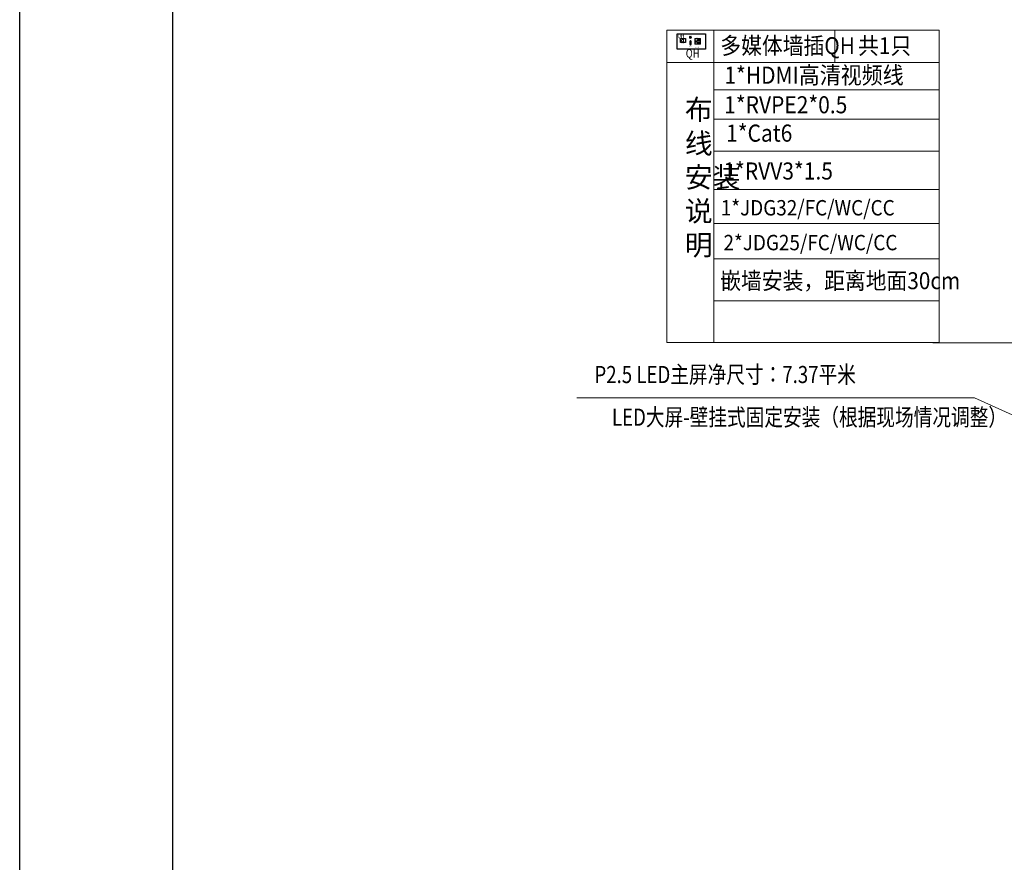
# Model space of a CAD drawing. Units: inches. Extents: x -403 to 182563, y 18427 to 241531.
# Drawn here: x 123102 to 139220, y 137580 to 151373 of the extents above; entities that cross this region are included whole.
import ezdxf
from ezdxf.enums import TextEntityAlignment as Align

# ---------------------------------------------------------------- set-up
doc = ezdxf.new("R2010")
doc.units = ezdxf.units.IN
doc.header["$MEASUREMENT"] = 0
doc.layers.add('会议系统', color=7, linetype='Continuous')
doc.layers.add('图层1', color=210, linetype='Continuous')
doc.styles.add('-宋体', font='txt', dxfattribs={"width": 0.8})
doc.styles.add('_HZTXT', font='txt.shx', dxfattribs={"width": 0.8, "height": 0.8, "bigfont": 'hzdx.shx'})
doc.styles.add('Arial', font='arial.ttf')
doc.styles.add('HZTXT', font='txt.shx', dxfattribs={"width": 0.7, "bigfont": 'hzdx.shx'})

# ---------------------------------------------------------------- blocks, each defined once
blk = doc.blocks.new('多媒体墙插1')
at = {"layer": '会议系统', "linetype": 'Continuous', "lineweight": 5}
h = blk.add_hatch(color=7, dxfattribs=at)
h.set_gradient(color1=(255, 255, 255), one_color=1, tint=1)
edge = h.paths.add_edge_path(flags=16)
edge.add_arc((72389, -26474), 22, 0, 360)
edge = h.paths.add_edge_path()
edge.add_arc((72389, -26474), 28.5, 0, 360)
at = {"layer": '会议系统', "color": 7, "lineweight": 5}
for p, q in [((72145, -26553), (72153, -26553)), ((72145, -26553), (72145, -26574)), ((72145, -26574), (72153, -26574)), ((72153, -26544), (72153, -26553)), ((72162, -26544), (72153, -26544)), ((72153, -26583), (72153, -26574)), ((72162, -26583), (72153, -26583)), ((72162, -26544), (72162, -26529)), ((72200, -26529), (72162, -26529)), ((72162, -26544), (72162, -26544)), ((72162, -26598), (72162, -26583)), ((72200, -26598), (72200, -26529)), ((72200, -26598), (72162, -26598))]:
    blk.add_line(p, q, dxfattribs=at)
at = {"layer": '会议系统', "color": 3, "lineweight": 5}
for p, q in [((72367, -26471), (72361, -26471)), ((72367, -26477), (72361, -26477)), ((72417, -26471), (72411, -26471)), ((72417, -26477), (72411, -26477))]:
    blk.add_line(p, q, dxfattribs=at)
at = {"layer": '会议系统', "color": 5, "lineweight": 5}
for p, q in [((72390, -26561), (72380, -26567)), ((72380, -26567), (72380, -26578)), ((72380, -26578), (72390, -26583)), ((72400, -26567), (72390, -26561)), ((72390, -26583), (72400, -26578)), ((72400, -26578), (72400, -26567)), ((72390, -26662), (72380, -26667)), ((72380, -26667), (72380, -26679)), ((72380, -26679), (72390, -26684)), ((72400, -26667), (72390, -26662)), ((72390, -26684), (72400, -26679)), ((72400, -26679), (72400, -26667))]:
    blk.add_line(p, q, dxfattribs=at)
at = {"layer": '会议系统', "color": 4, "lineweight": 5}
for p, q in [((72508, -26510), (72517, -26519)), ((72508, -26664), (72508, -26510)), ((72508, -26510), (72662, -26510)), ((72517, -26519), (72517, -26569)), ((72517, -26655), (72517, -26519)), ((72517, -26519), (72653, -26519)), ((72526, -26569), (72526, -26604)), ((72531, -26574), (72526, -26569)), ((72526, -26569), (72553, -26569)), ((72531, -26574), (72552, -26574)), ((72531, -26574), (72531, -26600)), ((72552, -26574), (72553, -26569)), ((72590, -26552), (72585, -26548)), ((72585, -26548), (72585, -26567)), ((72590, -26562), (72585, -26567)), ((72642, -26567), (72585, -26567)), ((72590, -26552), (72590, -26562)), ((72637, -26562), (72590, -26562)), ((72642, -26548), (72637, -26552)), ((72637, -26552), (72637, -26562)), ((72637, -26562), (72642, -26567)), ((72642, -26548), (72642, -26567)), ((72662, -26510), (72653, -26519)), ((72653, -26519), (72653, -26655)), ((72662, -26510), (72662, -26664)), ((72508, -26664), (72517, -26655)), ((72662, -26664), (72508, -26664)), ((72653, -26655), (72517, -26655)), ((72531, -26600), (72526, -26604)), ((72553, -26604), (72526, -26604)), ((72552, -26600), (72531, -26600)), ((72552, -26600), (72553, -26604)), ((72590, -26612), (72585, -26607)), ((72585, -26627), (72585, -26607)), ((72642, -26607), (72585, -26607)), ((72590, -26622), (72585, -26627)), ((72590, -26622), (72590, -26612)), ((72637, -26612), (72590, -26612)), ((72637, -26612), (72642, -26607)), ((72637, -26622), (72637, -26612)), ((72642, -26627), (72637, -26622)), ((72642, -26627), (72642, -26607)), ((72662, -26664), (72653, -26655))]:
    blk.add_line(p, q, dxfattribs=at)
at = {"layer": '会议系统', "color": 7}
for points in [[(72027, -26374), (72797, -26374), (72797, -26795), (72027, -26795)], [(72116, -26509), (72259, -26509), (72259, -26614), (72116, -26614)]]:
    blk.add_lwpolyline(points, close=True, dxfattribs=at)
at = {"layer": '会议系统', "color": 5, "ltscale": 0.02}
for points in [[(72380, -26578), (72400, -26578), (72400, -26667), (72380, -26667)], [(72387, -26589), (72394, -26589), (72394, -26655), (72387, -26655)]]:
    blk.add_lwpolyline(points, close=True, dxfattribs=at)
at = {"layer": '会议系统', "color": 3, "lineweight": 5}
for radius in [28.5, 22, 11]:
    blk.add_circle((72389, -26474), radius, dxfattribs=at)
at = {"layer": '会议系统', "color": 5, "lineweight": 5}
for centre in [(72390, -26572), (72390, -26673)]:
    blk.add_circle(centre, 5.74, dxfattribs=at)
at = {"layer": '会议系统', "color": 4, "lineweight": 5}
for centre, radius, start, end in [((72545, -26587), 14.4, 295.3785, 64.6215), ((72545, -26587), 18.8, 292.1766, 67.8234), ((72614, -26559), 30.2, 22.1766, 157.8234), ((72614, -26557), 24.2, 11.3907, 168.6093), ((72614, -26616), 30.2, 202.1766, 337.8234), ((72614, -26618), 24.2, 191.3907, 348.6093)]:
    blk.add_arc(centre, radius, start, end, dxfattribs=at)
at = {"layer": '会议系统', "style": '-宋体', "width": 0.8}
for height, p in [(117, (72037, -26493)), (233.9, (72263, -27029))]:
    blk.add_text('QH', height=height, dxfattribs=at).set_placement(p)
at = {"layer": '会议系统', "color": 7, "lineweight": 5, "style": 'Arial'}
for s, height, width, p, p2 in [('COMP. AUDIO', 9.07, 0.756495, (72358, -26422), (72422, -26422)), ('POWER', 12.1, 0.924177, (72556, -26478), (72615, -26478)), ('NETWORK', 9.07, 0.995072, (72148, -26653), (72212, -26653)), ('HDMI', 12.1, 2.024619, (72344, -26742), (72432, -26742)), ('5 AMP FUSED', 12.09, 0.923348, (72524, -26743), (72628, -26743))]:
    blk.add_text(s, height=height, dxfattribs=dict(at, width=width)).set_placement(p, p2, align=Align.FIT)

msp = doc.modelspace()

# ---------------------------------------------------------------- linework, layer by layer
at = {"layer": '会议系统', "color": 3, "lineweight": 0}
msp.add_lwpolyline([(133697.3, 151198.7), (138152.1, 151198.7), (138152.1, 146086), (133697.3, 146086)], close=True, dxfattribs=at)
for points in [[(134463.3, 151198.7), (134463.3, 146086)], [(136447.3, 151198.7), (136447.3, 150670.9)], [(133697.3, 150670.9), (138152.1, 150670.9)], [(134463.3, 150222.2), (138152.1, 150222.2)], [(134463.3, 150222.2), (138152.1, 150222.2)], [(134463.3, 149747.1), (138152.1, 149747.1)], [(134463.3, 149219.2), (138152.1, 149219.2)], [(134463.3, 148594.8), (138152.1, 148594.8)], [(134463.3, 148035.2), (138152.1, 148035.2)], [(134463.3, 147459.7), (138152.1, 147459.7)], [(134463.3, 146772.9), (138152.1, 146772.9)]]:
    msp.add_lwpolyline(points, dxfattribs=at)
at = {"layer": '会议系统', "color": 3, "lineweight": 0, "ltscale": 0.5}
msp.add_lwpolyline([(140029.5, 146084.6), (138050.2, 146084.6), (138050.2, 146084.6)], dxfattribs=at)
at = {"layer": '会议系统', "color": 3, "lineweight": 0, "ltscale": 0.5, "elevation": 6.2}
for points in [[(138729.7, 145182), (132222.5, 145182)], [(138729.7, 145182), (140135.5, 144549.2)]]:
    msp.add_lwpolyline(points, dxfattribs=at)
at = {"layer": '图层1', "color": 3, "ltscale": 0.8}
msp.add_line((123102.2, 123787.7), (123102.2, 165822.3), dxfattribs=at)
at = {"layer": '图层1', "color": 3}
msp.add_line((125604.3, 164821.5), (125604.3, 124788.5), dxfattribs=at)

# ---------------------------------------------------------------- block references
at = {"layer": '会议系统', "lineweight": 0, "xscale": 0.6000000000058208, "yscale": 0.6000000000058208, "zscale": 0.6000000000058208}
msp.add_blockref('多媒体墙插1', (90647.9, 166968.2), dxfattribs=at)

# ---------------------------------------------------------------- texts
at = {"layer": '会议系统', "color": 0, "lineweight": 0, "ltscale": 20, "style": '_HZTXT', "width": 0.9}
for s, height, p in [('多媒体墙插QH', 277.14, (134572.2, 150809.1)), ('共1只', 277.14, (136826.6, 150809.1)), ('1*HDMI高清视频线', 279.936, (134636.9, 150324.7, 0)), ('1*RVPE2*0.5', 279.936, (134634.7, 149840.2, 0)), ('1*Cat6', 279.94, (134665.7, 149376, 0)), ('1*RVV3*1.5', 279.94, (134621.5, 148756.2, 0)), ('1*JDG32/FC/WC/CC', 251.942, (134579.3, 148168.2, 0)), ('2*JDG25/FC/WC/CC', 251.942, (134623.3, 147598.4, 0)), ('嵌墙安装，距离地面30cm', 277.137, (134569.4, 146961.5, 0))]:
    msp.add_text(s, height=height, dxfattribs=at).set_placement(p)
at = {"layer": '会议系统', "color": 1, "lineweight": 0, "ltscale": 20, "true_color": 0xff0000, "style": '_HZTXT', "width": 0.8}
msp.add_text('P2.5 LED主屏净尺寸：7.37平米', height=279.936, dxfattribs=at).set_placement((132510.4, 145424.7))
at = {"layer": '会议系统', "color": 1, "lineweight": 0, "ltscale": 20, "style": '_HZTXT', "width": 0.8}
msp.add_text('LED大屏-壁挂式固定安装（根据现场情况调整）', height=279.936, dxfattribs=at).set_placement((132796.7, 144726.7))
at = {"layer": '会议系统', "color": 7, "lineweight": 0, "insert": (133991.6, 150068), "char_height": 332.56, "width": 230.653, "attachment_point": 1, "style": 'HZTXT'}
msp.add_mtext('布\\P线\\P安装\\P说\\P明', dxfattribs=at)

doc.saveas('drawing.dxf')
